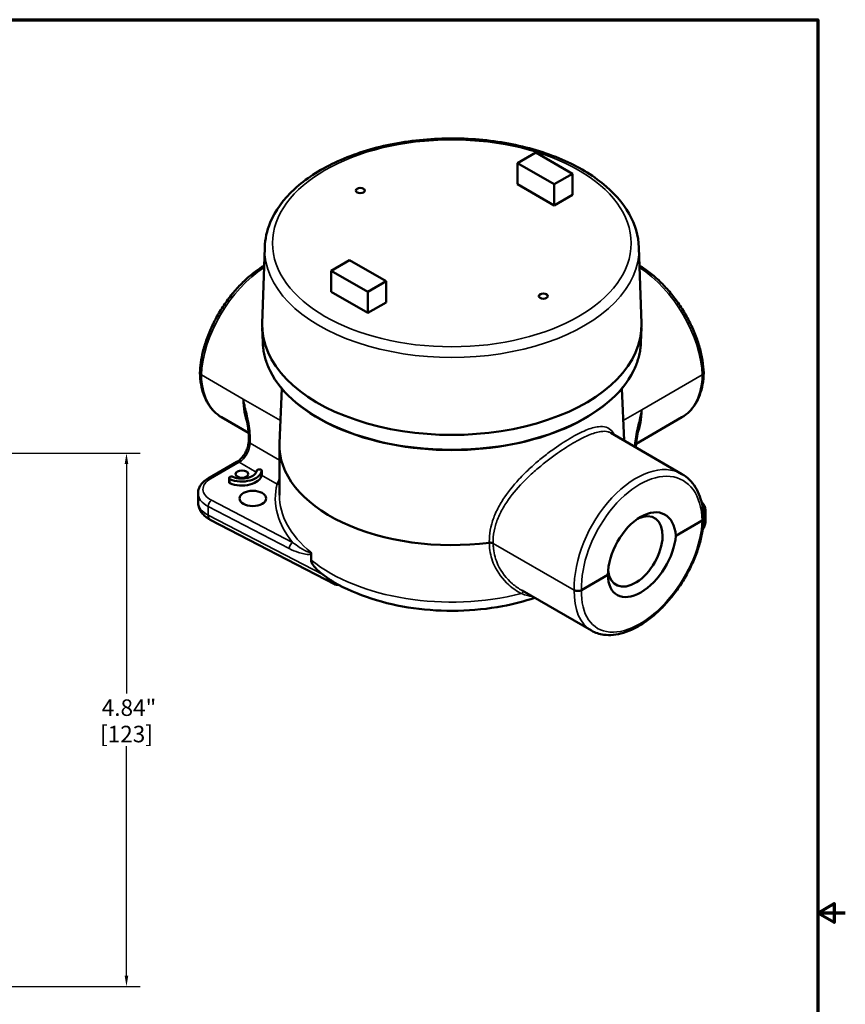
# Model space of a CAD drawing. Units: inches. Extents: x 0.1 to 21.9, y 0.1 to 16.9.
# Drawn here: x 14.4 to 21.9, y 7.7 to 16.6 of the extents above; entities that cross this region are included whole.
import ezdxf

# ---------------------------------------------------------------- set-up
doc = ezdxf.new("R2010")
doc.units = ezdxf.units.IN
doc.header["$MEASUREMENT"] = 0
for name, color, linetype, lineweight in [('Border (ANSI)', 7, 'Continuous', 70), ('Dimension (ANSI)', 7, 'Continuous', 25), ('Visible (ANSI)', 7, 'Continuous', 50), ('Visible Narrow (ANSI)', 7, 'Continuous', 35)]:
    doc.layers.add(name, color=color, linetype=linetype, lineweight=lineweight)
doc.styles.add('Note Text (ANSI)', font='tahoma.ttf')
doc.dimstyles.new('Default (ANSI)', dxfattribs={"dimtxt": 0.1500000059604645, "dimasz": 0.09842519462108612, "dimexe": 0.125, "dimexo": 0.0625, "dimgap": 0.03149606299212598, "dimtad": 0, "dimtih": 1, "dimtoh": 1, "dimrnd": 1e-08, "dimzin": 4, "dimdsep": 46, "dimtxsty": 'Note Text (ANSI)', "dimcen": 0.09, "dimdle": 0.3937007874015748, "dimclrd": 256, "dimclre": 256, "dimclrt": 256, "dimadec": 0, "dimazin": 1, "dimtfac": 0.800000011920929, "dimtofl": 0, "dimtmove": 0, "dimatfit": 3, "dimfxl": 1, "dimtolj": 1, "dimtzin": 4, "dimlwd": -1, "dimlwe": -1, "dimarcsym": 0})

# ---------------------------------------------------------------- blocks, each defined once
blk = doc.blocks.new('Borders Default Border')
at = {"layer": 'Border (ANSI)', "flags": 128}
for points in [[(0.3937007874015748, 0.3937007874015748), (0.3937007874015748, 16.60629933274637), (21.60629963311623, 16.60629933274637), (21.60629963311623, 0.3937007874015748), (0.3937007874015748, 0.3937007874015748)], [(21.85629897230253, 8.500000060073972), (21.60629963311623, 8.500000060073972), (21.75629983736774, 8.586602699099563), (21.75629983736774, 8.413397421048382), (21.60629963311623, 8.500000060073972)]]:
    blk.add_lwpolyline(points, dxfattribs=at)
blk = doc.blocks.new('*D18')
at = {"layer": 'Defpoints', "color": 0, "transparency": 16777216}
for p in [(11.16461097913361, 12.67373324519432), (15.3378393255903, 12.67373324519432), (11.00708295666629, 7.833765275384059)]:
    blk.add_point(p, dxfattribs=at)
at = {"layer": 'Dimension (ANSI)', "transparency": 16777216}
for p, q in [((11.22711097913361, 12.67373324519432), (15.4628393255903, 12.67373324519432)), ((15.3378393255903, 12.57530805057323), (15.33783932559031, 10.49328605299424)), ((15.33783932559031, 7.932190470005146), (15.33783932559031, 10.01421246758414)), ((11.06958295666629, 7.833765275384059), (15.46283932559031, 7.83376527538406))]:
    blk.add_line(p, q, dxfattribs=at)
for points in [[(15.32143512648679, 12.57530805057323), (15.35424352469382, 12.57530805057323), (15.3378393255903, 12.67373324519432)], [(15.32143512648679, 7.932190470005146), (15.35424352469382, 7.932190470005146), (15.33783932559031, 7.83376527538406)]]:
    blk.add_solid(points, dxfattribs=at)
at = {"layer": 'Dimension (ANSI)', "transparency": 16777216, "char_height": 0.1500000059604645, "attachment_point": 5, "style": 'Note Text (ANSI)'}
for s, insert in [('\\A1; 4.84"', (15.3378393255903, 10.36367044341948)), ('\\A1;[123]', (15.3378393255903, 10.12413365071443))]:
    blk.add_mtext(s, dxfattribs=dict(at, insert=insert))

msp = doc.modelspace()

# ---------------------------------------------------------------- linework, layer by layer
at = {"layer": 'Visible (ANSI)'}
for p, q in [((19.05049894126108, 15.39997200460771), (18.88477078942051, 15.30428881153017)), ((19.05049894126108, 15.39997200460771), (19.38195524494232, 15.2086056184528)), ((18.88477078942051, 15.30428881153017), (19.21622709310175, 15.11292242537526)), ((18.88477078942056, 15.11292242537526), (18.88477078942051, 15.30428881153017)), ((19.38195524494232, 15.2086056184528), (19.21622709310175, 15.11292242537526)), ((19.38195524494237, 15.01723923229789), (19.38195524494232, 15.2086056184528)), ((18.88477078942056, 15.11292242537526), (19.2162270931018, 14.92155603922036)), ((19.2162270931018, 14.92155603922036), (19.21622709310175, 15.11292242537526)), ((19.38195524494237, 15.01723923229789), (19.2162270931018, 14.92155603922036)), ((16.59167665475839, 14.53932845540907), (16.56953788262884, 13.84914336082734)), ((19.98462223083072, 14.53932845540995), (20.00676100296062, 13.84914336082823)), ((17.19434364064667, 14.32832024213927), (17.36007179248724, 14.42400343521681)), ((17.36007179248724, 14.42400343521681), (17.69152809616849, 14.23263704906191)), ((17.19434364064667, 14.32832024213927), (17.52579994432791, 14.13695385598437)), ((17.19434364064672, 14.13695385598437), (17.19434364064667, 14.32832024213927)), ((17.52579994432791, 14.13695385598437), (17.69152809616849, 14.23263704906191)), ((17.69152809616854, 14.041270662907), (17.69152809616849, 14.23263704906191)), ((17.19434364064672, 14.13695385598437), (17.52579994432796, 13.94558746982946)), ((17.52579994432796, 13.94558746982946), (17.52579994432791, 14.13695385598437)), ((17.52579994432796, 13.94558746982946), (17.69152809616854, 14.041270662907)), ((16.57384933674741, 13.67798060522752), (16.56953788262885, 13.81239191544576)), ((20.00244954884214, 13.6779806052284), (20.00676100296063, 13.81239191544664)), ((16.74679556401039, 13.2583735046344), (16.72562196842091, 12.76345608744464)), ((19.82950332157938, 13.25837350463519), (19.8496669822195, 12.78706258331295)), ((16.20100028789981, 12.99875769798081), (16.44561010014814, 12.85753215703285)), ((20.37529859769008, 12.99875769798188), (19.95936954922631, 12.75862094988732)), ((16.44639111179997, 12.8315558061027), (16.44639111179999, 12.78134499508497)), ((20.37529859769022, 12.48358902862644), (19.72947524323729, 12.85645531616868)), ((16.72514539047812, 12.29297797761754), (16.725145390478, 12.74117336330322)), ((19.95801321465134, 12.72450885685276), (19.95801321465134, 12.72466837017392)), ((16.07730654475559, 12.44267250522678), (16.33763441554228, 12.59297287150317)), ((16.56405208308979, 12.4764901125473), (16.56405208308978, 12.51318131053841)), ((16.26766058088514, 12.41029442205877), (16.26766058088513, 12.44703676820052)), ((15.98670887138152, 12.23070614897238), (15.9867088713815, 12.30878363452358)), ((17.22914535701953, 11.48066874201346), (16.09801422230996, 12.06868558532587)), ((20.31904850671064, 11.92350306854109), (20.55875648247813, 12.06189853287748)), ((20.58959001420882, 12.06437289930804), (20.5895900142088, 12.14245038485924)), ((17.01243637111395, 11.76045857579261), (17.01243637111402, 11.70269760337394)), ((19.46468796139683, 11.43023777771873), (19.70439593716432, 11.56863324205512)), ((19.5547985976904, 11.06244134101607), (18.92516522125912, 11.42596034038934))]:
    msp.add_line(p, q, dxfattribs=at)
for centre, major_axis, ratio in [((17.45818285837671, 15.05627797507302), (-0.04087499999999994, -1.051761477560741e-14), 0.5773502691897978), ((19.11811602721238, 14.09791511320924), (0.04087499999999994, 8.073976745274729e-15), 0.5773502691897978), ((16.38447771673366, 12.48311961890105), (0.057375, 1.13289736297257e-14), 0.5773502691897974), ((16.48364944279514, 12.26235935583268), (0.120375, 2.377254124086641e-14), 0.5773502691897974)]:
    msp.add_ellipse(centre, major_axis=major_axis, ratio=ratio, dxfattribs=at)
for centre, major_axis, ratio, start_param, end_param in [((17.45818285837671, 15.05566560263732), (0.0408749999999999, 1.051893801447935e-14), 0.5773502691897979, 0.0129748003904222, 3.128617853199428), ((19.11811602721238, 14.09730274077355), (-0.04087499999999998, -1.052218208397182e-14), 0.5773502691897976, 3.154567453980215, 6.270210506789221), ((18.28814944279474, 13.83076763813699), (1.718906249999998, 4.423544863740858e-13), 0.5773502691897978, 3.123075352660512, 6.30170260810887), ((18.28814944279477, 13.68992197792698), (-1.713030657649218, -4.408547018255641e-13), 0.5773502691897977, 0.2763568759296835, 2.865235777660118), ((18.28814944279501, 12.74117336330362), (-1.563004052317011, -4.015816550686468e-13), 0.5773502691897971, 6.258490084264023, 8.073583554593233), ((16.38447771673366, 12.51986196504279), (0.1799999999999998, 4.62515524567328e-14), 0.5773502691897974, 4.070338385892609, 6.209650908353999), ((16.38447771673366, 12.51986196504279), (0.135, 4.278620327676969e-14), 0.5773502691897971, 4.070338385892436, 6.209650908353666), ((16.54155208308978, 12.5131813105384), (-0.02249999999999993, -5.77939517109635e-15), 0.5773502691897974, 3.068058254764217, 6.20965090835401), ((16.29016058088513, 12.44703676820052), (-0.02250000000000026, -5.781956278590412e-15), 0.5773502691897973, 4.070338385892565, 7.211931039482358), ((16.38447771673366, 12.48311961890105), (0.1799999999999999, 4.625291838072964e-14), 0.5773502691897974, 4.070338385892609, 6.187949185718175), ((16.29016058088514, 12.41029442205878), (-0.02250000000000099, -5.783322202587244e-15), 0.5773502691897975, 0, 0.9287457323028354), ((20.01209745167003, 11.73344405850047), (-0.2054517320783598, -0.3836124746986478), 0.5971205464674667, 2.371764463110474, 5.443501375092756), ((19.95179492223191, 11.78066719791491), (0.1749374999999612, 0.3030006381491033), 0.5773502691895399, 2.469004492596708, 6.972787816109603), ((20.01209745167002, 11.75825897412156), (-0.2283092882920765, -0.3704425148540601), 0.5568714302946456, 5.548412348430868, 8.620149260413152), ((17.2749041405356, 11.562542076125), (0.04700365725590371, 0.08118988170971489), 0.5773491833396438, 2.570458689477171, 3.69234945921276), ((17.31552119985237, 11.66253890071723), (-0.09374999999998497, -0.1623797632096061), 0.5773502691895397, 6.148362244928393, 6.283185307179576)]:
    msp.add_ellipse(centre, major_axis=major_axis, ratio=ratio, start_param=start_param, end_param=end_param, dxfattribs=at)
for points, knots in [([(19.98462223083071, 14.53932845540995), (19.98126474609011, 14.64399938791022), (19.95067390130175, 14.74787394117036), (19.8385079035655, 14.9468769595182), (19.75460101746358, 15.04144666214967), (19.53998825364598, 15.21265350111404), (19.40728823695176, 15.28841172844314), (19.10860495170268, 15.41119028242179), (18.94250226199674, 15.4580558851129), (18.59447594989326, 15.51842676724859), (18.41267042829546, 15.53202756133782), (18.05113997187259, 15.52496669632877), (17.87147929071759, 15.50435243136045), (17.53157902104236, 15.43069278253868), (17.37143162857156, 15.37761331052347), (17.0863952480043, 15.24317543403426), (16.96161668924012, 15.16175638162274), (16.76203355884633, 14.97747207558503), (16.68671459180919, 14.87461084410467), (16.61101903480064, 14.69184515270087), (16.59412815975077, 14.61575510613438), (16.5916766547584, 14.53932845540908)], [3.945508117916531, 3.945508117916531, 3.945508117916531, 3.945508117916531, 4.241600303561945, 4.241600303561945, 4.553463038200821, 4.553463038200821, 4.879061263071463, 4.879061263071463, 5.205915106284784, 5.205915106284784, 5.531602040978105, 5.531602040978105, 5.856866402228362, 5.856866402228362, 6.182763107246205, 6.182763107246205, 6.5097825077616, 6.5097825077616, 6.833871152423112, 6.833871152423112, 7.050066169647745, 7.050066169647745, 7.050066169647745, 7.050066169647745]), ([(16.58638163806751, 14.37425418777464), (16.56027249767576, 14.35882780948596), (16.53427787994609, 14.34150748130025), (16.47718233002774, 14.2991696221599), (16.44623059805823, 14.27329634514727), (16.38602363635726, 14.2171435452524), (16.35676440195178, 14.18687822885169), (16.30060483114444, 14.12273947566012), (16.27369938985056, 14.08887628214582), (16.22285312495778, 14.01838285078323), (16.19890870766975, 13.98175754950217), (16.1545363125245, 13.9066184597369), (16.13410821641927, 13.8681059453348), (16.09726057846423, 13.79009683445605), (16.0808457826247, 13.75060021375848), (16.05245248671833, 13.67153862497037), (16.0404843187181, 13.63197474261198), (16.02288898171655, 13.55999662912242), (16.01655762625767, 13.52744062535332), (16.00747538451783, 13.46355897003061), (16.0047240568254, 13.43223341924029), (16.00382511916689, 13.40177659169388)], [0.01209827150831533, 0.01209827150831533, 0.01209827150831533, 0.01209827150831533, 0.1470188220576432, 0.1470188220576432, 0.3119094021436166, 0.3119094021436166, 0.4762843027296562, 0.4762843027296562, 0.6402283652950439, 0.6402283652950439, 0.8039315769181712, 0.8039315769181712, 0.9676052852400612, 0.9676052852400612, 1.131460061382662, 1.131460061382662, 1.295694507816959, 1.295694507816959, 1.433975195932964, 1.433975195932964, 1.572255884048969, 1.572255884048969, 1.572255884048969, 1.572255884048969]), ([(20.5724737664228, 13.40177659169505), (20.57139860690928, 13.43820397637257), (20.56767290225228, 13.47587492426619), (20.55514942298139, 13.55276847434597), (20.54635894959659, 13.59198804376889), (20.52403482405587, 13.67097325705694), (20.51051643172302, 13.7107357417466), (20.47915138586562, 13.78984590825095), (20.46131785743441, 13.82919342530866), (20.42180286561641, 13.90654809460583), (20.40012928144412, 13.94455669282014), (20.35347212620336, 14.01834233380682), (20.32849140750768, 14.05411998991644), (20.27580687576273, 14.1225969210608), (20.24810216785599, 14.15529356754753), (20.19059398202061, 14.21681633219909), (20.16078757892797, 14.24563459589257), (20.09972772924153, 14.29866621265823), (20.06847132134311, 14.32286597548331), (20.02129360516902, 14.35500617164036), (20.00562627100556, 14.36497266668714), (19.98991725416989, 14.37425398051519)], [-1.572255884048969, -1.572255884048969, -1.572255884048969, -1.572255884048969, -1.406867554887088, -1.406867554887088, -1.241748342019981, -1.241748342019981, -1.077168999460411, -1.077168999460411, -0.913080564183786, -0.913080564183786, -0.7493090908899342, -0.7493090908899342, -0.5856491683155861, -0.5856491683155861, -0.42188890372257, -0.42188890372257, -0.2578207041416704, -0.2578207041416704, -0.09327598181109553, -0.09327598181109553, -0.01209794529009423, -0.01209794529009423, -0.01209794529009423, -0.01209794529009423]), ([(16.5738493367474, 13.67798060522774), (16.574409959043, 13.66050298045977), (16.57575134394911, 13.64303573652703), (16.57998956996372, 13.60817912406601), (16.5828863911643, 13.59078979144711), (16.59022269983445, 13.55614453314205), (16.59466215841044, 13.53888863108004), (16.60506499720783, 13.50456318669063), (16.61102834619158, 13.48749365407633), (16.62445519438241, 13.4535908201145), (16.63191866570595, 13.43675751657011), (16.64011826662913, 13.42006567268733)], [0.8039154643265013, 0.8039154643265013, 0.8039154643265013, 0.8039154643265013, 0.8554833793266263, 0.8554833793266263, 0.9070512943267514, 0.9070512943267514, 0.9586192093268764, 0.9586192093268764, 1.010187124327001, 1.010187124327001, 1.061755039327126, 1.061755039327126, 1.061755039327126, 1.061755039327126]), ([(19.93618061896056, 13.42006567268818), (19.94438021988373, 13.43675751657097), (19.95184369120726, 13.45359082011536), (19.96527053939807, 13.48749365407719), (19.97123388838181, 13.5045631866915), (19.98163672717918, 13.53888863108091), (19.98607618575517, 13.55614453314293), (19.9934124944253, 13.59078979144799), (19.99630931562587, 13.60817912406689), (20.00054754164046, 13.64303573652791), (20.00188892654657, 13.66050298046066), (20.00244954884214, 13.67798060522862)], [3.650633941057563, 3.650633941057563, 3.650633941057563, 3.650633941057563, 3.702201856057688, 3.702201856057688, 3.753769771057813, 3.753769771057813, 3.805337686057938, 3.805337686057938, 3.856905601058063, 3.856905601058063, 3.908473516058188, 3.908473516058188, 3.908473516058188, 3.908473516058188]), ([(16.01756138378722, 13.38216254573884), (16.01752084299703, 13.38218595197496), (16.01748037653426, 13.38220940109586), (16.01302776127999, 13.38479903278659), (16.00954947054592, 13.38784940811846), (16.00493096398915, 13.39447429632552), (16.00377858260909, 13.39797066066196), (16.00382043968621, 13.40158962955133), (16.00382236051233, 13.40168312594227), (16.00382511918824, 13.40177659169367)], [-0.0005825066867701687, -0.0005825066867701687, -0.0005825066867701687, -0.0005825066867701687, 0, 0, 0.06363027213387824, 0.06363027213387824, 0.1256719369836882, 0.1256719369836882, 0.1273177843289025, 0.1273177843289025, 0.1273177843289025, 0.1273177843289025]), ([(16.00382466101129, 13.40086985406504), (16.00484675319373, 13.3650117022892), (16.00827709498778, 13.33030321185101), (16.02003740683271, 13.26395283150555), (16.02836784498855, 13.23230871866493), (16.0499696105737, 13.17285459066946), (16.06324497317061, 13.14504172690743), (16.09468025413822, 13.09410242679827), (16.112848430654, 13.07097823821229), (16.15372620059367, 13.03039006456009), (16.17643823381102, 13.01293860652081), (16.20100028789981, 12.99875769798081)], [-1.572205911283446, -1.572205911283446, -1.572205911283446, -1.572205911283446, -1.414844361706291, -1.414844361706291, -1.257482812129136, -1.257482812129136, -1.100121262551981, -1.100121262551981, -0.942759712974826, -0.942759712974826, -0.7853981633976707, -0.7853981633976707, -0.7853981633976707, -0.7853981633976707]), ([(20.37529859769008, 12.99875769798188), (20.39986065177887, 13.0129386065219), (20.42257268499621, 13.03039006456119), (20.46345045493586, 13.07097823821341), (20.48161863145163, 13.0941024267994), (20.51305391241922, 13.14504172690858), (20.5263292750161, 13.17285459067062), (20.54793104060123, 13.23230871866609), (20.55626147875705, 13.26395283150672), (20.56802179060195, 13.33030321185218), (20.57145213239598, 13.36501170229037), (20.5724742245784, 13.40086985406622)], [0.7853981633976711, 0.7853981633976711, 0.7853981633976711, 0.7853981633976711, 0.9427597129748266, 0.9427597129748266, 1.100121262551982, 1.100121262551982, 1.257482812129138, 1.257482812129138, 1.414844361706294, 1.414844361706294, 1.572205911283449, 1.572205911283449, 1.572205911283449, 1.572205911283449]), ([(20.55873750180248, 13.38216254574001), (20.55877804259272, 13.38218595197616), (20.55881850905539, 13.38220940107485), (20.56327112430971, 13.38479903337586), (20.56674941504378, 13.38784940811965), (20.57136792160054, 13.3944742963267), (20.5725203029806, 13.39797066066314), (20.57247844590348, 13.40158962955252), (20.57247652507736, 13.40168312594345), (20.57247376640145, 13.40177659169485)], [-0.000582506687494673, -0.000582506687494673, -0.000582506687494673, -0.000582506687494673, 0, 0, 0.06363027213397228, 0.06363027213397228, 0.1256719369838898, 0.1256719369838898, 0.127317784329105, 0.127317784329105, 0.127317784329105, 0.127317784329105]), ([(16.42233080432898, 13.01153707708062), (16.42504296657886, 12.99882408788232), (16.42761273353951, 12.98618936445646), (16.4323861329748, 12.96112173568091), (16.43459607176621, 12.94865510164128), (16.43855189283368, 12.92398895512114), (16.44029724749262, 12.91179236391894), (16.44320082244272, 12.8878443821563), (16.44435926839446, 12.87609147121699), (16.44595447629967, 12.85324715112044), (16.44639111179997, 12.84215164234503), (16.44639111179997, 12.83155580610271)], [-0.7362203417740936, -0.7362203417740936, -0.7362203417740936, -0.7362203417740936, -0.5889762734192748, -0.5889762734192748, -0.4417322050644561, -0.4417322050644561, -0.2944881367096374, -0.2944881367096374, -0.1472440683548187, -0.1472440683548187, 0, 0, 0, 0]), ([(19.98496577626937, 12.91481122005606), (19.98197865841815, 12.90134985212611), (19.97913205163828, 12.88795811423085), (19.97382306306181, 12.86139413018599), (19.97136045679013, 12.84822141827299), (19.96693560529715, 12.82219245007642), (19.96497330540132, 12.80933961115369), (19.96168139333961, 12.78403320803446), (19.96035483592821, 12.77159400033391), (19.95852062781766, 12.74746104504028), (19.95801321465134, 12.73576129654419), (19.95801321465134, 12.72466837017392)], [0.5987613698878335, 0.5987613698878335, 0.5987613698878335, 0.5987613698878335, 0.7538739366677977, 0.7538739366677977, 0.9089865034477619, 0.9089865034477619, 1.064099070227726, 1.064099070227726, 1.21921163700769, 1.21921163700769, 1.374324203787655, 1.374324203787655, 1.374324203787655, 1.374324203787655]), ([(16.44639111179999, 12.78134499508497), (16.44639111179999, 12.77123206047106), (16.44518225317483, 12.75972578370482), (16.43996153773619, 12.73488371280326), (16.43586104059636, 12.72150375370984), (16.42488558335974, 12.69441826141616), (16.41794568581647, 12.6807158464302), (16.40195234622555, 12.65473934986551), (16.39288639533019, 12.64247882271026), (16.37387333430287, 12.62093581176876), (16.36393942448644, 12.61162204363516), (16.34855594737472, 12.59979133121991), (16.34298165179744, 12.59606009979451), (16.33763441554228, 12.59297287150317)], [1.570796326794897, 1.570796326794897, 1.570796326794897, 1.570796326794897, 1.840256536767628, 1.840256536767628, 2.119118962696594, 2.119118962696594, 2.405140531205328, 2.405140531205328, 2.693047481185637, 2.693047481185637, 2.977073606374081, 2.977073606374081, 3.141592653589793, 3.141592653589793, 3.141592653589793, 3.141592653589793]), ([(15.9867088713815, 12.30878363452358), (15.98670887138149, 12.31989315562952), (15.9882409938476, 12.3309935058699), (15.99410833243293, 12.35238139918018), (15.99842954121376, 12.36266354181161), (16.0093144224526, 12.38200490272697), (16.01587110588874, 12.39107165627875), (16.0307489219097, 12.40792991349277), (16.03907114253702, 12.4157275018983), (16.05716111096068, 12.43010277620979), (16.06693131319526, 12.43668236249252), (16.07730654475559, 12.44267250522678)], [2.356194490192345, 2.356194490192345, 2.356194490192345, 2.356194490192345, 2.513274122871834, 2.513274122871834, 2.670353755551324, 2.670353755551324, 2.827433388230814, 2.827433388230814, 2.984513020910303, 2.984513020910303, 3.141592653589793, 3.141592653589793, 3.141592653589793, 3.141592653589793]), ([(20.37529859769022, 12.48358902862644), (20.399860651779, 12.46940812008643), (20.42257268499636, 12.45195666204716), (20.46345045493603, 12.41136848839496), (20.48161863145181, 12.38824429980898), (20.51305391241942, 12.33730499969982), (20.52632927501633, 12.30949213593778), (20.54793104060148, 12.25003800794232), (20.55626147875732, 12.2183938951017), (20.56802179060225, 12.15204351475624), (20.5714521323963, 12.11733502431805), (20.57247422457874, 12.0814768725422)], [0.785398163397671, 0.785398163397671, 0.785398163397671, 0.785398163397671, 0.9427597129748265, 0.9427597129748265, 1.100121262551982, 1.100121262551982, 1.257482812129138, 1.257482812129138, 1.414844361706293, 1.414844361706293, 1.572205911283449, 1.572205911283449, 1.572205911283449, 1.572205911283449]), ([(15.98670887138152, 12.23070614897238), (15.98670887138152, 12.21571207422805), (15.98893653736094, 12.20074393343555), (15.9971900757362, 12.17257048214616), (16.00317600320886, 12.1593768955443), (16.01762804361686, 12.135416508919), (16.02607827745353, 12.12462682380571), (16.04450883066325, 12.10527112610583), (16.05449437630035, 12.09669006781008), (16.07551867423262, 12.08137523858463), (16.08656417147707, 12.07463787727498), (16.09801422230996, 12.06868558532587)], [3.926990816987241, 3.926990816987241, 3.926990816987241, 3.926990816987241, 4.094542425178697, 4.094542425178697, 4.262094033370153, 4.262094033370153, 4.429645641561609, 4.429645641561609, 4.597197249753065, 4.597197249753065, 4.764748857944519, 4.764748857944519, 4.764748857944519, 4.764748857944519]), ([(20.55107976624587, 12.23529568742644), (20.55829873609163, 12.22737797005401), (20.56473335640265, 12.21888538670612), (20.57630971387649, 12.19969266422851), (20.58119423618865, 12.18883712289653), (20.58784399076712, 12.16613818721768), (20.5895900142088, 12.15430054070557), (20.5895900142088, 12.14245038485924)], [5.013244484025145, 5.013244484025145, 5.013244484025145, 5.013244484025145, 5.162683927399227, 5.162683927399227, 5.330235535590683, 5.330235535590683, 5.497787143782138, 5.497787143782138, 5.497787143782138, 5.497787143782138]), ([(20.57247376642314, 12.08057013491337), (20.57139860690964, 12.04414275023585), (20.56767290225266, 12.00647180234222), (20.55514942298181, 11.92957825226244), (20.54635894959703, 11.89035868283951), (20.52403482405634, 11.81137346955145), (20.51051643172351, 11.77161098486179), (20.47915138586616, 11.69250081835743), (20.46131785743497, 11.6531533012997), (20.42180286561701, 11.57579863200252), (20.40012928144474, 11.53779003378819), (20.35347212620402, 11.46400439280149), (20.32849140750835, 11.42822673669186), (20.27580687576344, 11.35974980554747), (20.24810216785672, 11.32705315906072), (20.19059398202137, 11.26553039440913), (20.16078757892874, 11.23671213071564), (20.09972772924232, 11.18368051394996), (20.06847132134392, 11.15948075112485), (20.00519444562039, 11.11637287387075), (19.97317262909509, 11.09747966990814), (19.90912490215407, 11.0656447166817), (19.87709787279023, 11.05270092759715), (19.8139988804879, 11.03338270419684), (19.78291521898381, 11.02694227881466), (19.7229734585445, 11.02101125215975), (19.69406904929381, 11.02132112339037), (19.64625768050462, 11.02775464912141), (19.62684577750953, 11.03220473772314), (19.58954944636751, 11.04467712050704), (19.57166871252356, 11.05270137567589), (19.5547985976904, 11.06244134101607)], [-1.572255884048967, -1.572255884048967, -1.572255884048967, -1.572255884048967, -1.406867554887086, -1.406867554887086, -1.24174834201998, -1.24174834201998, -1.077168999460409, -1.077168999460409, -0.9130805641837842, -0.9130805641837842, -0.7493090908899325, -0.7493090908899325, -0.5856491683155843, -0.5856491683155843, -0.4218889037225683, -0.4218889037225683, -0.2578207041416686, -0.2578207041416686, -0.09327598181109373, -0.09327598181109373, 0.0717537164793762, 0.0717537164793762, 0.2367808809457631, 0.2367808809457631, 0.400141934663495, 0.400141934663495, 0.5585280577881828, 0.5585280577881828, 0.6719631105929269, 0.6719631105929269, 0.7853981633976709, 0.7853981633976709, 0.7853981633976709, 0.7853981633976709]), ([(20.57247422447276, 12.0814768725412), (20.5724801711042, 12.08126825118038), (20.57248194335096, 12.08105948683752), (20.57243877673539, 12.07732729506589), (20.57120706926002, 12.07384225076889), (20.56649979868204, 12.06734207022751), (20.56307012117086, 12.06438901333791), (20.55875648247813, 12.06189853287748)], [0.1219962539449881, 0.1219962539449881, 0.1219962539449881, 0.1219962539449881, 0.1256719369838995, 0.1256719369838995, 0.187676290506861, 0.187676290506861, 0.2496579894171544, 0.2496579894171544, 0.2496579894171544, 0.2496579894171544]), ([(20.56265966166761, 11.97589963369194), (20.56471108105103, 11.97905077261295), (20.56667736886451, 11.98228821155578), (20.57502144669272, 11.99711481528622), (20.58033804909684, 12.00967191906713), (20.58763689887642, 12.03627802302778), (20.58959001420882, 12.05031595423522), (20.58959001420882, 12.06437289930804)], [0.4258736063230673, 0.4258736063230673, 0.4258736063230673, 0.4258736063230673, 0.471238898038469, 0.471238898038469, 0.6283185307179586, 0.6283185307179586, 0.7853981633974483, 0.7853981633974483, 0.7853981633974483, 0.7853981633974483]), ([(18.62863599829438, 11.86044434763632), (18.63170401449889, 11.8608018978398), (18.63485827017977, 11.86094845178189), (18.64114208378063, 11.86080458380672), (18.64427122545823, 11.86051415834911), (18.65030834253006, 11.85950854305061), (18.65321591784353, 11.85879340628688), (18.65862730259323, 11.85697714827772), (18.66113075325672, 11.85587613340722), (18.66335369530807, 11.85461359643303)], [2.660243838319563e-08, 2.660243838319563e-08, 2.660243838319563e-08, 2.660243838319563e-08, 0.2500024429865893, 0.2500024429865893, 0.5000048859731786, 0.5000048859731786, 0.750007328959768, 0.750007328959768, 1.000009771946357, 1.000009771946357, 1.000009771946357, 1.000009771946357]), ([(17.00948424436187, 11.77400560267045), (17.00949322743702, 11.77398675142961), (17.00950219042103, 11.77396788541638), (17.00996100607722, 11.77299920434084), (17.01035314890668, 11.77202578479655), (17.01104403855881, 11.77001174762002), (17.01133510292037, 11.76898219985297), (17.01211960639589, 11.7656123017427), (17.01243637111401, 11.76306768286946), (17.01243637111401, 11.76045857579276)], [-0.0002134686962204941, -0.0002134686962204941, -0.0002134686962204941, -0.0002134686962204941, 0, 0, 0.01073827416081937, 0.01073827416081937, 0.0218311695073733, 0.0218311695073733, 0.04751800565343563, 0.04751800565343563, 0.04751800565343563, 0.04751800565343563]), ([(17.01243637111402, 11.70269760337394), (17.01243637111402, 11.6971246182095), (17.0140503874103, 11.68983739099992), (17.01982244755396, 11.6745191524883), (17.02597369823929, 11.66403581765457), (17.04276866591159, 11.64014049153806), (17.05800717590357, 11.62383666912217), (17.08612572021529, 11.59703228989227), (17.10214600177271, 11.58364062170486), (17.11875551148416, 11.57088120142423)], [3.679782439732322, 3.679782439732322, 3.679782439732322, 3.679782439732322, 3.749129367316966, 3.749129367316966, 3.852177571736009, 3.852177571736009, 4.046332568135536, 4.046332568135536, 4.265433687274744, 4.265433687274744, 4.265433687274744, 4.265433687274744]), ([(17.11875551148416, 11.57088120142424), (17.1325937261402, 11.56025895939636), (17.14681788070736, 11.54997166354941), (17.17761923920198, 11.52899018127598), (17.19378338378099, 11.51864612528842), (17.21002056446013, 11.5089081370468)], [-2.201351749529397, -2.201351749529397, -2.201351749529397, -2.201351749529397, -2.025904374476044, -2.025904374476044, -1.833463661032605, -1.833463661032605, -1.833463661032605, -1.833463661032605]), ([(17.22177119985238, 11.50015913750762), (17.32373643563323, 11.44128948118158), (17.43707970828594, 11.39201488873466), (17.67935062473448, 11.31366026639333), (17.80828415539499, 11.28461220711073), (18.07366366833815, 11.24779146173039), (18.21008860580827, 11.24003339707355), (18.48171368298043, 11.24614175331986), (18.61688856390925, 11.26000585313646), (18.84819407645014, 11.30333032110625), (18.94628670371011, 11.32858670894374), (19.0395574636003, 11.35991594848047)], [4.71238898038469, 4.71238898038469, 4.71238898038469, 4.71238898038469, 4.987165370466307, 4.987165370466307, 5.261941760547924, 5.261941760547924, 5.53671815062954, 5.53671815062954, 5.811494540711157, 5.811494540711157, 6.024708028441736, 6.024708028441736, 6.024708028441736, 6.024708028441736]), ([(19.39837527387586, 11.43024873621671), (19.39841581466609, 11.43022532998056), (19.3984564297156, 11.43020196664637), (19.40294180390558, 11.42763124833569), (19.40822520845303, 11.42562305595015), (19.41969985142211, 11.42295655994634), (19.4257557320946, 11.42229123224635), (19.43796456138862, 11.42233830144616), (19.44400083517764, 11.42304942808863), (19.45525947813367, 11.42576717202398), (19.4603743227041, 11.4277472972583), (19.46468796139683, 11.43023777771873)], [-0.0005825066874946728, -0.0005825066874946728, -0.0005825066874946728, -0.0005825066874946728, 0, 0, 0.0636302721339748, 0.0636302721339748, 0.1256719369838995, 0.1256719369838995, 0.187676290506861, 0.187676290506861, 0.2496579894171544, 0.2496579894171544, 0.2496579894171544, 0.2496579894171544])]:
    msp.add_open_spline(points, degree=3, knots=knots, dxfattribs=at)
for points in [[(16.56399127828352, 12.47551045712313), (16.56389642333576, 12.47475010601696), (16.5637868536301, 12.47399170974533), (16.56366204082808, 12.47323734522838)], [(16.56405208308979, 12.4764901125473), (16.56405208308979, 12.47616607888089), (16.56403223637656, 12.47583877453918), (16.56399127828352, 12.47551045712313)]]:
    msp.add_open_spline(points, degree=3, dxfattribs=at)
at = {"layer": 'Visible Narrow (ANSI)'}
for p, q in [((16.01756138378722, 13.38216254573884), (16.39593169633971, 13.16371034393336)), ((20.01189517632657, 13.06644298192193), (20.55873750180248, 13.38216254574001)), ((16.39593169633971, 13.16371034393336), (16.73438577875689, 12.96830378834153)), ((19.84191310683302, 12.96830378834233), (20.01189517632657, 13.06644298192193)), ((16.4595713066466, 12.76297382201409), (16.45957130664658, 12.81318463303183)), ((16.72514539047804, 12.60964455322427), (16.4595713066466, 12.76297382201409)), ((16.09980654475559, 12.44044370819823), (16.36013441554228, 12.59074407447463)), ((16.36013441554228, 12.59074407447463), (16.51548710724098, 12.50105115610308)), ((16.56399127828352, 12.47551045712313), (16.56399127828351, 12.51222693132349)), ((16.27668670433535, 12.39989082250989), (16.27668670433534, 12.43663316865163)), ((16.56366204082808, 12.47323734522838), (16.70358614770735, 12.39245212445554)), ((16.84475350219168, 11.86310113524006), (16.10863600540308, 12.2457707245444)), ((16.07852512811694, 12.18972090947601), (16.81464262490554, 11.80705132017167)), ((16.07852512811696, 12.11164342392481), (16.07852512811694, 12.18972090947601)), ((17.11875551148416, 11.5708812014242), (16.07852512811696, 12.11164342392481)), ((18.66335369702603, 11.85461364147102), (19.39837527387586, 11.43024873621671))]:
    msp.add_line(p, q, dxfattribs=at)
msp.add_ellipse((18.28814944279454, 14.57709654414113), major_axis=(-1.626475276078982, -4.185628221972636e-13), ratio=0.5773502691897978, dxfattribs=at)
for centre, major_axis, ratio, start_param, end_param in [((18.28814944279456, 14.52118944469413), (1.696763681741328, 4.365820915634731e-13), 0.5773502691897977, 3.123075352660507, 6.301702608108877), ((16.59774249775069, 13.71713026806469), (0.429820426953294, 0.699162384992196), 0.5580476438033263, 0.8542347951429683, 2.371602939063051), ((19.97855638783883, 13.71713026806555), (0.4298204269536131, -0.6991623849920001), 0.5580476438033264, 0.7699897145270072, 2.287357858447061), ((18.28814944279477, 13.69631022902874), (1.714594056597662, 4.412863338085629e-13), 0.5773502691897979, 3.160109954519073, 6.264668006250305), ((16.59774249775069, 13.71713026806469), (-0.3892330688289385, -0.7225616293336219), 0.596025800432547, 5.480210495539185, 6.265608658936406), ((19.97855638783883, 13.71713026806555), (-0.3892330688292653, 0.7225616293334458), 0.5960258004325474, 3.159169301833327, 3.944567465230424), ((16.97611281030319, 13.49867806625921), (-0.4102499999999129, -0.7105738438051921), 0.5773502691895398, 5.497787143782364, 5.868596056644437), ((19.39964045327283, 13.38289299740541), (-0.4460716948625719, 0.6894417535298228), 0.6082828490928335, 3.530034453343339, 3.896154001517135), ((16.49139111179997, 12.83155580610272), (-0.0450000000000002, -1.081801315194757e-14), 0.5773502691898202, 2.212773246230017e-14, 0.7853981633974976), ((16.49139111179999, 12.78134499508498), (-0.0450000000000002, -1.145750161413167e-14), 0.5773502691897973, 0, 0.7853981633974572), ((16.36013441554226, 12.70556390616757), (0.070312499999977, 0.1217848224071998), 0.5773502691895398, 3.926990816987221, 5.497787143782099), ((19.91301321464843, 12.72466837017392), (0.04500000000291806, 1.156109533893736e-14), 0.5773502691897973, 6.277064331476937, 6.283185307178926), ((16.36013441554229, 12.55400172833288), (-0.02250000000001559, 0.03897114317029378), 0.57735026918954, 5.497787143782025, 6.283185307179814), ((19.97855638783933, 11.76521645854256), (-0.389233068828894, -0.722561629333646), 0.596025800432547, 3.12401600534626, 5.480210495538961), ((16.26420887138148, 12.3455259806654), (-0.2324999999999995, -5.971819714150078e-14), 0.5773502691897973, 5.49778714378213, 7.120943348136867), ((16.0998065447556, 12.40370136205649), (-0.0225000000000141, 0.03897114317028819), 0.5773502691895401, 5.497787143781753, 6.283185307179535), ((20.011681826785, 11.74742719556278), (0.3657476879771473, 0.6819842380763139), 0.5971344134912191, 5.476957308711929, 8.622779182213478), ((18.28814944279513, 12.26235935583315), (-1.600504052317008, -4.112196147902942e-13), 0.5773502691897973, 6.141930836802726, 6.729976107663445), ((16.70358614770734, 12.42307074624033), (0.03641182053438483, -0.008968239814574905), 0.8083644092181781, 4.90891933388698, 5.528503638792156), ((16.2642088713815, 12.30878363452365), (-0.2775000000000005, -7.142481051047881e-14), 0.5773502691897973, 0, 0.8377580409572731), ((16.10863600540309, 12.20902837840266), (0.02075611207350892, 0.03992723145413356), 0.5463428522860316, 0.7605537646309681, 2.331350091425843), ((18.28814944279513, 12.29297797761794), (-1.563004052317013, -4.011664141736098e-13), 0.5773502691897973, 0, 0.6127286404378349), ((16.26420887138152, 12.23070614897245), (-0.2775000000000005, -7.130123263463725e-14), 0.5773502691897973, 0, 0.8377580409572749), ((16.1412561224631, 12.15186731752199), (-0.04324190015314048, -0.08318173219611409), 0.5463428522860291, 5.472942745015404, 6.283185307179572), ((20.011681826785, 11.74475575933775), (-0.4063430240194031, -0.6585846257282223), 0.5568605692502456, 5.511948854373517, 8.657770727875063), ((20.31209001420882, 12.06437289930796), (0.2774999999999945, 7.18664017185219e-14), 0.5773502691897973, 5.868099539111592, 6.283185307179567), ((20.3120900142088, 12.14245038485917), (0.2774999999999941, 7.130123263463725e-14), 0.5773502691897974, 5.928371589103831, 6.283185307179586), ((16.84475350219169, 11.82635878909831), (0.02075611207350861, 0.03992723145413347), 0.5463428522860244, 0.760553764630969, 2.331350091425831), ((18.28814944279515, 12.22408607860217), (-1.56300405231701, -3.083272919569234e-13), 0.5773502691897974, 0.6160052144265009, 1.986122757491852), ((18.93393463170623, 11.37859318265983), (0.01692699166494328, 0.03346232139548715), 0.6252244671460561, 0.1761302587296738, 1.277344594805735), ((19.97855638783933, 11.76521645854256), (0.4298204269532536, 0.6991623849922207), 0.5580476438033263, 2.371602939062786, 3.157001102459869)]:
    msp.add_ellipse(centre, major_axis=major_axis, ratio=ratio, start_param=start_param, end_param=end_param, dxfattribs=at)
for points, knots in [([(16.45957130664658, 12.81318463303183), (16.45957130664658, 12.84012622755234), (16.45711207902352, 12.86847365254988), (16.44941562348613, 12.92628338096234), (16.44416179588898, 12.95568040572962), (16.43814712464539, 12.98517972953381), (16.43213245340181, 13.014679053338), (16.42532603150158, 13.044391165981), (16.41457387769911, 13.08908510436431), (16.41089787513832, 13.10400442976415), (16.40345779718777, 13.1338554747916), (16.39969363448266, 13.14878719946486), (16.39593169633971, 13.16371034393336)], [0, 0, 0, 0, 0.3352452499156763, 0.3352452499156763, 0.6704904998313527, 0.6704904998313527, 0.6704904998313527, 1.005735749747029, 1.005735749747029, 1.173358374704867, 1.173358374704867, 1.340980999662705, 1.340980999662705, 1.340980999662705, 1.340980999662705]), ([(16.39593169633971, 13.16371034393336), (16.39781266541118, 13.14913326324011), (16.39988128020787, 13.1346555407152), (16.40434401855174, 13.1059760027086), (16.40673816186192, 13.09177428439145), (16.41332744654946, 13.05518867546384), (16.41773659810487, 13.03308219771836), (16.4223314126985, 13.0115375763208)], [-1.340980999662705, -1.340980999662705, -1.340980999662705, -1.340980999662705, -1.173358374704867, -1.173358374704867, -1.005735749747029, -1.005735749747029, -0.7362203417740936, -0.7362203417740936, -0.7362203417740936, -0.7362203417740936]), ([(20.01189517632657, 13.06644298192193), (20.00417140613936, 13.0358037385411), (19.9963694240539, 13.0051408618631), (19.98140596951839, 12.94395150268491), (19.97423875300322, 12.91342398489163), (19.96785089802134, 12.88305913386982), (19.96212926405267, 12.85586118345404), (19.9570341562694, 12.82881668609683), (19.94948038508705, 12.77829053663826), (19.94675721567207, 12.75459454452243), (19.94553705550655, 12.73169890008835)], [-0.002283899968978475, -0.002283899968978475, -0.002283899968978475, -0.002283899968978475, 0.3418681259701798, 0.3418681259701798, 0.6860201519093381, 0.6860201519093381, 0.6860201519093381, 0.9942788596586919, 0.9942788596586919, 1.270633178467707, 1.270633178467707, 1.270633178467707, 1.270633178467707]), ([(19.98496421084532, 12.91480958189915), (19.98954944932235, 12.93547966869113), (19.993916760395, 12.95662130558401), (20.00329987383317, 13.00698656826387), (20.00803329123297, 13.03651425449553), (20.01189517632657, 13.06644298192193)], [-0.5987613698878359, -0.5987613698878359, -0.5987613698878359, -0.5987613698878359, -0.3418681259701798, -0.3418681259701798, 0.002283899968978475, 0.002283899968978475, 0.002283899968978475, 0.002283899968978475]), ([(19.76435593933276, 12.83631520931411), (19.75700631894105, 12.85117493154733), (19.74869515438168, 12.86380896203674), (19.72502185504568, 12.8902948672747), (19.70796846407412, 12.90152224386098), (19.66770002795873, 12.91433044664127), (19.64448214118433, 12.91591243575614), (19.58537590393792, 12.90925764901025), (19.54682866961446, 12.89829762214429), (19.45970669617796, 12.86260722109173), (19.41129638251753, 12.83794310058016), (19.35896789679395, 12.80704844971122), (19.30663941107037, 12.77615379884229), (19.25129253363409, 12.73951858423419), (19.16331237117875, 12.6750484863147), (19.1309731178587, 12.65006096523643), (19.06691881160293, 12.59769654808798), (19.03521388648278, 12.57032600990749), (18.96760339569461, 12.50832921260015), (18.93151107232768, 12.47278397258261), (18.84282749393129, 12.37729495259796), (18.79348652382978, 12.31588649175822), (18.729187237333, 12.21607925233226), (18.70869590676051, 12.17956926921458), (18.67409636101596, 12.10543196419179), (18.66000001823626, 12.06781332486419), (18.63949206961999, 11.99334803960286), (18.63279119189113, 11.95598327299566), (18.62844498020227, 11.89928093491624), (18.6280099377055, 11.87975916400718), (18.62863599731499, 11.86044434752218)], [-7.756756048531965, -7.756756048531965, -7.756756048531965, -7.756756048531965, -7.367545877328157, -7.367545877328157, -6.770650910954298, -6.770650910954298, -6.173750727120441, -6.173750727120441, -5.428488736243138, -5.428488736243138, -4.673772878086093, -4.673772878086093, -4.673772878086093, -3.919057019929049, -3.919057019929049, -3.488228295741391, -3.488228295741391, -3.057404781650962, -3.057404781650962, -2.539792629865629, -2.539792629865629, -1.71626458633225, -1.71626458633225, -1.261688245924873, -1.261688245924873, -0.8071170898054961, -0.8071170898054961, -0.3627339453022749, -0.3627339453022749, -0.1279713788344574, -0.1279713788344574, -0.1279713788344574, -0.1279713788344574]), ([(18.66335369530807, 11.85461359643303), (18.66266333311482, 11.87344039283504), (18.66307018444526, 11.89246715767293), (18.66738915086, 11.94704529651718), (18.6740413173211, 11.98275035976556), (18.69442375481869, 12.05386529035689), (18.70844177228584, 12.08976918230778), (18.74284684804791, 12.16050362053996), (18.76322190679845, 12.19532615570172), (18.82712872847071, 12.29052454092352), (18.87613972925257, 12.34910284468068), (18.96409630442885, 12.44032660461477), (18.99986295219025, 12.47431891955342), (19.06678716853588, 12.53370120873881), (19.09814213992673, 12.55995479126873), (19.16141796571925, 12.61027719316041), (19.19332871038085, 12.63434000996395), (19.28002946620528, 12.69658295012323), (19.33444193100639, 12.73214260619875), (19.38573390058909, 12.7623616128952), (19.4370258701718, 12.79258061959166), (19.48431678765854, 12.81697706415581), (19.56910510305782, 12.85292806963568), (19.60644375341243, 12.86441428905392), (19.663432351573, 12.87261293339448), (19.68570985485408, 12.87194119701262), (19.71374246737556, 12.86421433573167), (19.72190598257436, 12.86081883591929), (19.72947023229678, 12.8564509324482)], [0.1235505205235434, 0.1235505205235434, 0.1235505205235434, 0.1235505205235434, 0.3627339453022749, 0.3627339453022749, 0.8071170898054961, 0.8071170898054961, 1.261688245924873, 1.261688245924873, 1.71626458633225, 1.71626458633225, 2.539792629865629, 2.539792629865629, 3.057404781650962, 3.057404781650962, 3.488228295741391, 3.488228295741391, 3.919057019929049, 3.919057019929049, 4.673772878086093, 4.673772878086093, 4.673772878086093, 5.428488736243138, 5.428488736243138, 6.173750727120441, 6.173750727120441, 6.770650910954298, 6.770650910954298, 7.043787031842009, 7.043787031842009, 7.043787031842009, 7.043787031842009]), ([(16.72515074108455, 12.44593102442147), (16.72078372067284, 12.43281377658155), (16.71628496814758, 12.42091660874551), (16.70907326955662, 12.40388896579387), (16.70629038392857, 12.397841284206), (16.70358614770735, 12.39245212445554)], [0.4044018286305193, 0.4044018286305193, 0.4044018286305193, 0.4044018286305193, 0.5285809327551563, 0.5285809327551563, 0.6078992007026917, 0.6078992007026917, 0.6078992007026917, 0.6078992007026917]), ([(16.81464262490554, 11.80705132017167), (16.84185285565253, 11.79290612206097), (16.86936919998169, 11.78139989175922), (16.9138228721529, 11.76656920307384), (16.93107225421652, 11.76177073511807), (16.95727438079186, 11.75649772187545), (16.96648350225952, 11.75504630774087), (16.98277426266552, 11.75371370992222), (16.99002804435422, 11.75355407193832), (16.99909385757803, 11.75472909447809), (17.00132793191418, 11.75514979953423), (17.00679878937905, 11.7567069315041), (17.00998639457597, 11.75809660242698), (17.01243637111391, 11.76045857579266)], [1.598632527334926e-16, 1.598632527334926e-16, 1.598632527334926e-16, 1.598632527334926e-16, 0.3720081670645314, 0.3720081670645314, 0.611778450194834, 0.611778450194834, 0.7440110185308467, 0.7440110185308467, 0.8515487333251366, 0.8515487333251366, 0.8878635983928124, 0.8878635983928124, 0.9442504530639007, 0.9442504530639007, 0.9442504530639007, 0.9442504530639007]), ([(17.00948424436187, 11.77400560267036), (17.00948424436187, 11.77333852812104), (17.00930245560172, 11.77278396494855), (17.00738259954961, 11.77034114101311), (17.00280970431541, 11.77105044966492), (16.99636001961282, 11.77272122989399), (16.99440030206499, 11.77332841034606), (16.98647062367071, 11.7760360701195), (16.98017673269128, 11.77870656002052), (16.96617422504701, 11.78515377129133), (16.95834544561697, 11.78912019252394), (16.93633574507207, 11.80092970380318), (16.92215261105061, 11.80931239501301), (16.88642880097246, 11.8319969306006), (16.86509992008148, 11.84705733562249), (16.84475350219168, 11.86310113524006)], [-0.9940124949231619, -0.9940124949231619, -0.9940124949231619, -0.9940124949231619, -0.9758240801595593, -0.9758240801595593, -0.8878635983928124, -0.8878635983928124, -0.8515487333251366, -0.8515487333251366, -0.7440110185308467, -0.7440110185308467, -0.611778450194834, -0.611778450194834, -0.3720081670645314, -0.3720081670645314, -1.598632527334926e-16, -1.598632527334926e-16, -1.598632527334926e-16, -1.598632527334926e-16]), ([(18.62863599867865, 11.86044434672198), (18.62864869734675, 11.84351805470581), (18.62949973723367, 11.82669321033464), (18.63655627919314, 11.75719503739139), (18.65064620798127, 11.70550191278448), (18.70326121765388, 11.58832288277736), (18.74913244688663, 11.52744945292894), (18.83971012020088, 11.446323007648), (18.87826748881761, 11.41964815424253), (18.91880380804533, 11.39840318161106)], [-2.453917658731692, -2.453917658731692, -2.453917658731692, -2.453917658731692, -2.243509620815717, -2.243509620815717, -1.574493789385464, -1.574493789385464, -0.6055745343790245, -0.6055745343790245, 0, 0, 0, 0]), ([(18.92516515814617, 11.42596398994944), (18.89468532215351, 11.44356751672272), (18.86559617998387, 11.46421223258517), (18.78332320050568, 11.53543198506478), (18.73765915972746, 11.59390862049075), (18.68525758455175, 11.70629703690625), (18.67121514228687, 11.75583075215801), (18.6641827282626, 11.82234104636265), (18.66333454856035, 11.83843658071124), (18.66335369702603, 11.85461359552698)], [0.135402172750697, 0.135402172750697, 0.135402172750697, 0.135402172750697, 0.6055745343790245, 0.6055745343790245, 1.574493789385464, 1.574493789385464, 2.243509620815717, 2.243509620815717, 2.453917630660518, 2.453917630660518, 2.453917630660518, 2.453917630660518]), ([(18.91880380804532, 11.39840318161106), (18.93899549251419, 11.39044130747032), (18.95872863879795, 11.38426531496479), (18.99033853709366, 11.37733704930001), (19.00252916871238, 11.37545480349402), (19.01441577749258, 11.37440441628235)], [15.39411471320389, 15.39411471320389, 15.39411471320389, 15.39411471320389, 15.69575951355876, 15.69575951355876, 15.89352610930199, 15.89352610930199, 15.89352610930199, 15.89352610930199])]:
    msp.add_open_spline(points, degree=3, knots=knots, dxfattribs=at)

# ---------------------------------------------------------------- block references
msp.add_blockref('Borders Default Border', (0, 0))

# ---------------------------------------------------------------- dimensions: what is measured, and where the dimension line sits
at = {"layer": 'Dimension (ANSI)'}
dim = msp.add_linear_dim(base=(15.3378393255903, 12.67373324519432), p1=(11.00708295666628, 7.833765275384056), p2=(11.16461097913361, 12.67373324519431), angle=90, text=' <>"\\X[123]', dimstyle='Default (ANSI)', override={"dimgap": 0.03149606299212598, "dimdec": 2, "dimpost": '\\X', "dimtol": 0, "dimlim": 0, "dimtp": 0, "dimtm": -0, "dimtdec": 2, "dimatfit": 1}, dxfattribs=at)
dim.commit()
dim.dimension.update_dxf_attribs({"geometry": '*D18', "text_midpoint": (15.3378393255903, 10.25374926028918), "dimtype": 160})

doc.saveas('drawing.dxf')
